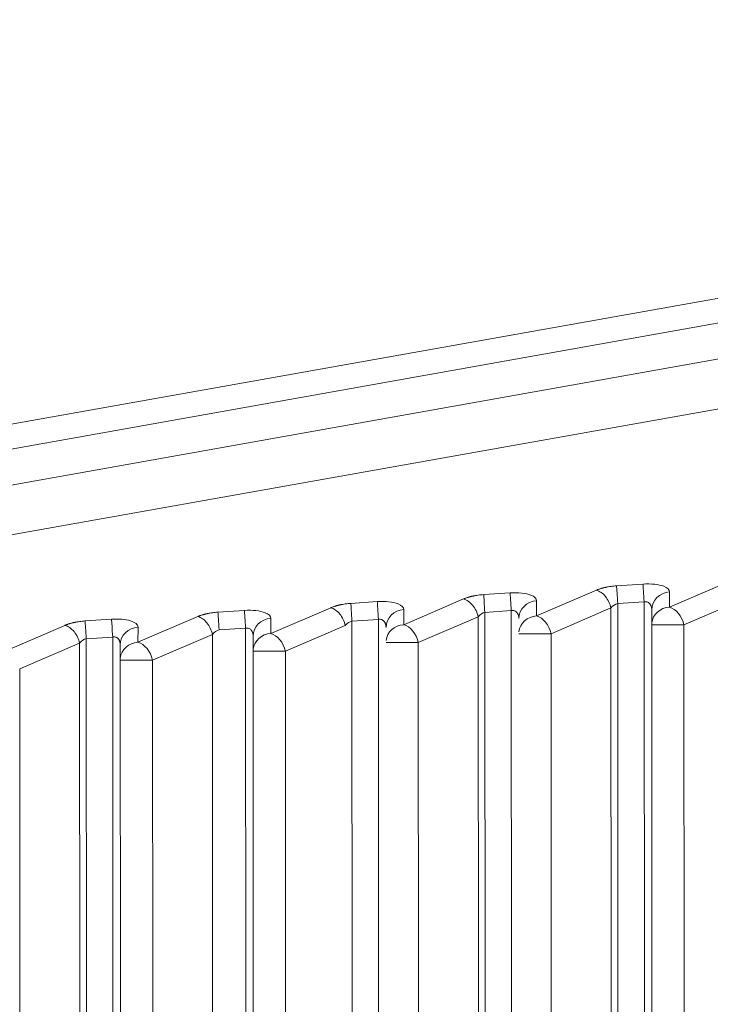
# Model space of a CAD drawing. Units: millimetres. Extents: x -14 to 5455, y 5 to 4640.
# Drawn here: x 3167 to 3203, y 2370 to 2421 of the extents above; entities that cross this region are included whole.
import ezdxf

# ---------------------------------------------------------------- set-up
doc = ezdxf.new("R2010")
doc.units = ezdxf.units.MM
doc.linetypes.add('ACAD_ISO03W100', pattern=[30, 12, -18])
doc.styles.get("Standard").update_dxf_attribs({"font": 'Square-721-BT.ttf'})
doc.dimstyles.get("Standard").update_dxf_attribs({"dimtxt": 0.18, "dimasz": 0.18, "dimexe": 0.18, "dimexo": 0.0625, "dimgap": 0.09, "dimtad": 0, "dimtih": 1, "dimtoh": 1, "dimdec": 4, "dimzin": 0, "dimdsep": 46, "dimtxsty": 'Standard', "dimcen": 0.09, "dimadec": 0, "dimazin": 0, "dimtfac": 1, "dimtdec": 4, "dimtofl": 0, "dimtmove": 0, "dimatfit": 3, "dimfxl": 1, "dimtolj": 1, "dimtzin": 0, "dimarcsym": 0})

# ---------------------------------------------------------------- blocks, each defined once
blk = doc.blocks.new('*D14')
at = {"color": 0, "linetype": 'ACAD_ISO03W100', "lineweight": -2, "ltscale": 9, "transparency": 16777216}
for p, q in [((3262.753, 3320.662), (3262.933, 3320.662)), ((3262.753, 2320.662), (3262.933, 2320.662))]:
    blk.add_line(p, q, dxfattribs=at)
at = {"color": 0, "lineweight": -2, "ltscale": 9, "transparency": 16777216}
blk.add_line((3262.753, 2360.662), (3262.753, 3280.662), dxfattribs=at)
at = {"color": 0, "ltscale": 9, "transparency": 16777216}
for points in [[(3256.087, 3280.662), (3269.42, 3280.662), (3262.753, 3320.662)], [(3256.087, 2360.662), (3269.42, 2360.662), (3262.753, 2320.662)]]:
    blk.add_solid(points, dxfattribs=at)
at = {"layer": 'Defpoints', "color": 0, "ltscale": 9, "transparency": 16777216}
for p in [(3262.753, 3320.662), (3262.753, 3320.662), (3262.753, 2320.662)]:
    blk.add_point(p, dxfattribs=at)
at = {"color": 0, "lineweight": 15, "ltscale": 9, "transparency": 16777216, "insert": (3222.149, 2820.662), "char_height": 50, "attachment_point": 5, "rotation": 90}
blk.add_mtext('\\A1;100', dxfattribs=at)
blk = doc.blocks.new('*D16')
at = {"color": 0, "linetype": 'ACAD_ISO03W100', "lineweight": -2, "ltscale": 9, "transparency": 16777216}
for p, q in [((361.686, 4420.267), (361.686, 4460.447)), ((5455.471, 4420.267), (5455.471, 4460.447))]:
    blk.add_line(p, q, dxfattribs=at)
at = {"color": 0, "lineweight": -2, "ltscale": 9, "transparency": 16777216}
blk.add_line((441.686, 4460.267), (5375.471, 4460.267), dxfattribs=at)
at = {"color": 0, "ltscale": 9, "transparency": 16777216}
for points in [[(441.686, 4473.601), (441.686, 4446.934), (361.686, 4460.267)], [(5375.471, 4473.601), (5375.471, 4446.934), (5455.471, 4460.267)]]:
    blk.add_solid(points, dxfattribs=at)
at = {"layer": 'Defpoints', "color": 0, "ltscale": 9, "transparency": 16777216}
for p in [(5455.471, 4460.267), (361.686, 2173.587), (5455.471, 2173.587)]:
    blk.add_point(p, dxfattribs=at)
at = {"color": 0, "lineweight": 15, "ltscale": 9, "transparency": 16777216, "insert": (2908.578, 4561.718), "char_height": 120, "attachment_point": 5}
blk.add_mtext('\\A1;510 ', dxfattribs=at)

msp = doc.modelspace()

# ---------------------------------------------------------------- linework, layer by layer
at = {"lineweight": 15, "ltscale": 9}
for p, q in [((3135.42937, 2394.621), (3267.48945, 2418.15191)), ((3135.1268, 2393.26058), (3267.18688, 2416.79149)), ((3267.31283, 2414.9162), (3135.25275, 2391.38529)), ((3136.03211, 2388.90143), (3268.09219, 2412.43235)), ((3204.34077, 2391.88761), (3201.18611, 2390.53185)), ((3192.79589, 2391.28426), (3191.40305, 2391.19215)), ((3197.34102, 2391.42468), (3194.18637, 2390.06892)), ((3199.79564, 2391.74719), (3198.4028, 2391.65507)), ((3201.18611, 2390.53185), (3201.19189, 2391.32912)), ((3185.79615, 2390.82133), (3184.4033, 2390.72922)), ((3190.34127, 2390.96175), (3187.18662, 2389.60599)), ((3194.18637, 2390.06892), (3194.19214, 2390.86619)), ((3199.8558, 2390.80954), (3198.46296, 2390.71743)), ((3199.8558, 2390.80954), (3199.88651, 2327.0346)), ((3205.10885, 2390.9503), (3201.9542, 2389.59454)), ((3178.7964, 2390.35841), (3177.40355, 2390.26629)), ((3183.34152, 2390.49882), (3180.18687, 2389.14306)), ((3187.18662, 2389.60599), (3187.19239, 2390.40327)), ((3192.85605, 2390.34662), (3191.46321, 2390.2545)), ((3191.49365, 2327.02959), (3191.46321, 2390.2545)), ((3192.85605, 2390.34662), (3192.88654, 2327.03336)), ((3198.1091, 2390.48737), (3194.95445, 2389.13162)), ((3198.13966, 2327.03066), (3198.1091, 2390.48737)), ((3198.49362, 2327.03083), (3198.46296, 2390.71743)), ((3200.25487, 2390.39243), (3200.28538, 2327.03479)), ((3171.79665, 2389.89548), (3170.4038, 2389.80337)), ((3176.34177, 2390.0359), (3173.18712, 2388.68014)), ((3180.18687, 2389.14306), (3180.19265, 2389.94034)), ((3185.8563, 2389.88369), (3184.46346, 2389.79157)), ((3184.49368, 2327.02836), (3184.46346, 2389.79157)), ((3185.8563, 2389.88369), (3185.88657, 2327.03213)), ((3191.10935, 2390.02445), (3187.9547, 2388.66869)), ((3191.13969, 2327.02942), (3191.10935, 2390.02445)), ((3169.34202, 2389.57297), (3166.18737, 2388.21721)), ((3173.18712, 2388.68014), (3173.1929, 2389.47741)), ((3178.85655, 2389.42076), (3177.46371, 2389.32865)), ((3178.85655, 2389.42076), (3178.8866, 2327.03089)), ((3184.1096, 2389.56152), (3180.95495, 2388.20576)), ((3201.9542, 2389.59454), (3201.98438, 2326.92147)), ((3171.8568, 2388.95784), (3170.46396, 2388.86572)), ((3170.49374, 2327.02588), (3170.46396, 2388.86572)), ((3171.8568, 2388.95784), (3171.88663, 2327.02965)), ((3177.10985, 2389.09859), (3173.9552, 2387.74283)), ((3177.13975, 2327.02695), (3177.10985, 2389.09859)), ((3179.25563, 2389.00365), (3179.28547, 2327.03108)), ((3187.9547, 2388.66869), (3187.98444, 2326.919)), ((3194.95445, 2389.13162), (3194.98441, 2326.92023)), ((3170.11011, 2388.63567), (3166.95545, 2387.27991)), ((3170.13977, 2327.02571), (3170.11011, 2388.63567)), ((3172.25588, 2388.54072), (3172.2855, 2327.02984)), ((3180.95495, 2388.20576), (3180.98447, 2326.91776)), ((3173.9552, 2387.74283), (3173.98449, 2326.91652)), ((3166.95545, 2387.27991), (3166.98452, 2326.91528))]:
    msp.add_line(p, q, dxfattribs=at)
for centre, major_axis, ratio, start_param, end_param in [((3192.85887, 2390.34662), (-0.06599, 0.99782), 0.00281316, 0.3488798, 1.57061028), ((3199.85862, 2390.80954), (-0.06599, 0.99782), 0.00281316, 0.3488798, 1.57061028), ((3185.85912, 2389.88369), (-0.06599, 0.99782), 0.00281316, 0.3488798, 1.57061028), ((3178.85937, 2389.42076), (-0.06599, 0.99782), 0.00281316, 0.3488798, 1.57061028), ((3201.24909, 2389.5942), (-0.39485, 0.91875), 0.6745622, -1.85260874, -0.48145177), ((3171.85962, 2388.95784), (-0.06599, 0.99782), 0.00281316, 0.3488798, 1.57061028), ((3194.24934, 2389.13127), (-0.39485, 0.91875), 0.6745622, -1.85260874, -0.48145177), ((3187.24959, 2388.66835), (-0.39485, 0.91875), 0.6745622, -1.85260874, -0.48145177), ((3173.25009, 2387.74249), (-0.39485, 0.91875), 0.6745622, -1.85260874, -0.48145177), ((3180.24984, 2388.20542), (-0.39485, 0.91875), 0.6745622, -1.85260874, -0.48145177)]:
    msp.add_ellipse(centre, major_axis=major_axis, ratio=ratio, start_param=start_param, end_param=end_param, dxfattribs=at)
at = {"lineweight": 15, "ltscale": 9, "extrusion": (0, 0, -1)}
for centre, major_axis, ratio, start_param, end_param in [((3201.25487, 2390.39147), (-0.99997, 0.00725), 0.93945256, -0.00564429, 1.50097088), ((3194.25512, 2389.92855), (-0.99997, 0.00725), 0.93945256, -0.00564429, 1.50097088), ((3187.25537, 2389.46562), (-0.99997, 0.00725), 0.93945256, -0.00564429, 1.50097088), ((3201.24909, 2389.5942), (-0.99997, 0.00725), 0.93945256, 0.10383166, 1.50097088), ((3180.25562, 2389.00269), (-0.99997, 0.00725), 0.93945256, -0.00564429, 1.50097088), ((3194.24934, 2389.13127), (-0.99997, 0.00725), 0.93945256, 0.10383166, 1.50097088), ((3173.25587, 2388.53977), (-0.99997, 0.00725), 0.93945256, -0.00564427, 1.50097088), ((3187.24959, 2388.66835), (-0.99997, 0.00725), 0.93945256, 0.10383166, 1.50097088), ((3201.24909, 2389.5942), (-1, -0.00048), 0.00000136, 0.11112428, 2.35337511), ((3173.25009, 2387.74249), (-0.99997, 0.00725), 0.93945256, 0.10383166, 1.50097088), ((3180.24984, 2388.20542), (-0.99997, 0.00725), 0.93945256, 0.10383166, 1.50097088), ((3187.24959, 2388.66835), (-1, -0.00048), 0.00000136, 0.11112428, 2.35337511), ((3194.24934, 2389.13127), (-1, -0.00048), 0.00000136, 0.11112454, 2.35337537), ((3180.24984, 2388.20542), (-1, -0.00048), 0.00000136, 0.11112428, 2.35337511), ((3173.25009, 2387.74249), (-1, -0.00048), 0.00000136, 0.11112428, 2.35337511)]:
    msp.add_ellipse(centre, major_axis=major_axis, ratio=ratio, start_param=start_param, end_param=end_param, dxfattribs=at)
at = {"lineweight": 15, "ltscale": 9}
for points, knots in [([(3194.19214, 2390.86619), (3194.19297, 2390.98078), (3194.01072, 2391.15892), (3193.42316, 2391.29081), (3193.00533, 2391.29811), (3192.79589, 2391.28426)], [0, 0, 0, 0, 0.42857143, 0.71428571, 1, 1, 1, 1]), ([(3198.4028, 2391.65507), (3198.30464, 2391.64858), (3198.20661, 2391.63846), (3198.06221, 2391.61838), (3198.01452, 2391.61086), (3197.94395, 2391.59844), (3197.90891, 2391.59194), (3197.86564, 2391.58329), (3197.8456, 2391.57911), (3197.8349, 2391.57684), (3197.83167, 2391.57615), (3197.82919, 2391.57561), (3197.82872, 2391.57551), (3197.82343, 2391.57438), (3197.81647, 2391.57286), (3197.79887, 2391.56894), (3197.78823, 2391.56653), (3197.76496, 2391.56109), (3197.75275, 2391.55818), (3197.72403, 2391.55112), (3197.70717, 2391.54686), (3197.68025, 2391.53977), (3197.67139, 2391.5374), (3197.64773, 2391.53095), (3197.63246, 2391.52667), (3197.60847, 2391.51971), (3197.6003, 2391.5173), (3197.58708, 2391.51334), (3197.58162, 2391.51169), (3197.57286, 2391.50901), (3197.56939, 2391.50794), (3197.54156, 2391.4993), (3197.51878, 2391.49184), (3197.47641, 2391.4774), (3197.45695, 2391.47044), (3197.42166, 2391.45737), (3197.40585, 2391.45126), (3197.37774, 2391.44008), (3197.36543, 2391.43501), (3197.34983, 2391.42845), (3197.34526, 2391.4265), (3197.34102, 2391.42468)], [0, 0, 0, 0, 0.25, 0.25, 0.375, 0.375, 0.4375, 0.46875, 0.4921875, 0.4921875, 0.49805352, 0.49805352, 0.5, 0.5, 0.54359327, 0.54359327, 0.58705989, 0.58705989, 0.625, 0.625, 0.66769633, 0.66769633, 0.6875, 0.6875, 0.71875, 0.71875, 0.734375, 0.734375, 0.74350073, 0.74350073, 0.75, 0.75, 0.80441665, 0.80441665, 0.86053947, 0.86053947, 0.91714444, 0.91714444, 0.97385832, 0.97385832, 1, 1, 1, 1]), ([(3201.19189, 2391.32912), (3201.19272, 2391.44371), (3201.01047, 2391.62185), (3200.42292, 2391.75374), (3200.00508, 2391.76104), (3199.79564, 2391.74719)], [0, 0, 0, 0, 0.42857143, 0.71428571, 1, 1, 1, 1]), ([(3187.19239, 2390.40327), (3187.19323, 2390.51786), (3187.01097, 2390.69599), (3186.42341, 2390.82789), (3186.00558, 2390.83519), (3185.79615, 2390.82133)], [0, 0, 0, 0, 0.42857143, 0.71428571, 1, 1, 1, 1]), ([(3191.40305, 2391.19215), (3191.30489, 2391.18565), (3191.20686, 2391.17553), (3191.06246, 2391.15545), (3191.01477, 2391.14794), (3190.9442, 2391.13551), (3190.90916, 2391.12901), (3190.86589, 2391.12036), (3190.84585, 2391.11618), (3190.83515, 2391.11391), (3190.83192, 2391.11322), (3190.82944, 2391.11269), (3190.82897, 2391.11259), (3190.82368, 2391.11145), (3190.81672, 2391.10994), (3190.79912, 2391.10601), (3190.78848, 2391.1036), (3190.76521, 2391.09816), (3190.753, 2391.09525), (3190.72428, 2391.08819), (3190.70743, 2391.08393), (3190.6805, 2391.07684), (3190.67164, 2391.07447), (3190.64798, 2391.06802), (3190.63271, 2391.06374), (3190.60872, 2391.05678), (3190.60055, 2391.05438), (3190.58733, 2391.05041), (3190.58187, 2391.04876), (3190.57311, 2391.04608), (3190.56964, 2391.04501), (3190.54181, 2391.03637), (3190.51903, 2391.02892), (3190.47666, 2391.01448), (3190.45721, 2391.00752), (3190.42191, 2390.99444), (3190.4061, 2390.98833), (3190.37799, 2390.97716), (3190.36568, 2390.97209), (3190.35008, 2390.96552), (3190.34551, 2390.96357), (3190.34127, 2390.96175)], [0, 0, 0, 0, 0.25, 0.25, 0.375, 0.375, 0.4375, 0.46875, 0.4921875, 0.4921875, 0.49805352, 0.49805352, 0.5, 0.5, 0.54359328, 0.54359328, 0.58705989, 0.58705989, 0.625, 0.625, 0.66769634, 0.66769634, 0.6875, 0.6875, 0.71875, 0.71875, 0.734375, 0.734375, 0.74350073, 0.74350073, 0.75, 0.75, 0.80441666, 0.80441666, 0.86053948, 0.86053948, 0.91714446, 0.91714446, 0.97385834, 0.97385834, 1, 1, 1, 1]), ([(3200.25487, 2390.39243), (3200.25486, 2390.41094), (3200.25403, 2390.4286), (3200.25113, 2390.46191), (3200.24908, 2390.47759), (3200.24403, 2390.5075), (3200.24101, 2390.52174), (3200.23601, 2390.54177), (3200.23426, 2390.54823), (3200.23154, 2390.55758), (3200.23062, 2390.56064), (3200.22909, 2390.56556), (3200.22864, 2390.56699), (3200.22771, 2390.56987), (3200.22733, 2390.57104), (3200.22021, 2390.59251), (3200.21258, 2390.61122), (3200.19904, 2390.6392), (3200.19364, 2390.64929), (3200.18323, 2390.66693), (3200.17841, 2390.67448), (3200.17168, 2390.68426), (3200.1699, 2390.68678), (3200.16313, 2390.69612), (3200.158, 2390.70269), (3200.14805, 2390.71455), (3200.1433, 2390.71987), (3200.11941, 2390.74491), (3200.09873, 2390.76169), (3200.06147, 2390.78474), (3200.04555, 2390.79265), (3200.00456, 2390.80841), (3199.97891, 2390.81425), (3199.92638, 2390.81893), (3199.89948, 2390.81768), (3199.86703, 2390.81198), (3199.86141, 2390.81084), (3199.8558, 2390.80954)], [0.001607992, 0.001607992, 0.001607992, 0.001607992, 0.063718321, 0.063718321, 0.125, 0.125, 0.1875, 0.1875, 0.21875, 0.21875, 0.234375, 0.234375, 0.244341459, 0.244341459, 0.25, 0.25, 0.327778121, 0.327778121, 0.375, 0.375, 0.414473228, 0.414473228, 0.428485845, 0.428485845, 0.467145819, 0.467145819, 0.5, 0.5, 0.624211156, 0.624211156, 0.710767013, 0.710767013, 0.840781977, 0.840781977, 0.972410464, 0.972410464, 1, 1, 1, 1]), ([(3177.40355, 2390.26629), (3177.3054, 2390.2598), (3177.20736, 2390.24968), (3177.06296, 2390.22959), (3177.01527, 2390.22208), (3176.9447, 2390.20966), (3176.90967, 2390.20316), (3176.86639, 2390.1945), (3176.84635, 2390.19033), (3176.83565, 2390.18805), (3176.83242, 2390.18736), (3176.82994, 2390.18683), (3176.82947, 2390.18673), (3176.82418, 2390.1856), (3176.81723, 2390.18408), (3176.79962, 2390.18016), (3176.78898, 2390.17775), (3176.76571, 2390.17231), (3176.7535, 2390.1694), (3176.72478, 2390.16234), (3176.70793, 2390.15808), (3176.681, 2390.15099), (3176.67214, 2390.14862), (3176.64848, 2390.14217), (3176.63321, 2390.13789), (3176.60923, 2390.13093), (3176.60105, 2390.12852), (3176.58783, 2390.12456), (3176.58237, 2390.12291), (3176.57361, 2390.12023), (3176.57014, 2390.11915), (3176.54232, 2390.11052), (3176.51953, 2390.10306), (3176.47717, 2390.08862), (3176.45771, 2390.08166), (3176.42241, 2390.06859), (3176.40661, 2390.06248), (3176.37849, 2390.0513), (3176.36619, 2390.04623), (3176.35059, 2390.03967), (3176.34601, 2390.03772), (3176.34177, 2390.0359)], [0, 0, 0, 0, 0.25, 0.25, 0.375, 0.375, 0.4375, 0.46875, 0.4921875, 0.4921875, 0.49805352, 0.49805352, 0.5, 0.5, 0.54359328, 0.54359328, 0.58705989, 0.58705989, 0.625, 0.625, 0.66769634, 0.66769634, 0.6875, 0.6875, 0.71875, 0.71875, 0.734375, 0.734375, 0.74350073, 0.74350073, 0.75, 0.75, 0.80441666, 0.80441666, 0.86053949, 0.86053949, 0.91714446, 0.91714446, 0.97385835, 0.97385835, 1, 1, 1, 1]), ([(3180.19265, 2389.94034), (3180.19348, 2390.05493), (3180.01121, 2390.23306), (3179.42366, 2390.36496), (3179.00583, 2390.37226), (3178.7964, 2390.35841)], [0, 0, 0, 0, 0.42857143, 0.71428571, 1, 1, 1, 1]), ([(3184.4033, 2390.72922), (3184.30514, 2390.72273), (3184.20711, 2390.7126), (3184.06271, 2390.69252), (3184.01502, 2390.68501), (3183.94445, 2390.67259), (3183.90941, 2390.66609), (3183.86614, 2390.65743), (3183.8461, 2390.65325), (3183.8354, 2390.65098), (3183.83217, 2390.65029), (3183.82969, 2390.64976), (3183.82922, 2390.64966), (3183.82393, 2390.64852), (3183.81697, 2390.64701), (3183.79937, 2390.64308), (3183.78873, 2390.64067), (3183.76546, 2390.63523), (3183.75325, 2390.63232), (3183.72453, 2390.62526), (3183.70768, 2390.621), (3183.68075, 2390.61392), (3183.67189, 2390.61155), (3183.64823, 2390.60509), (3183.63296, 2390.60081), (3183.60898, 2390.59386), (3183.6008, 2390.59145), (3183.58758, 2390.58749), (3183.58212, 2390.58583), (3183.57336, 2390.58315), (3183.56989, 2390.58208), (3183.54206, 2390.57345), (3183.51928, 2390.56599), (3183.47692, 2390.55155), (3183.45746, 2390.54459), (3183.42216, 2390.53151), (3183.40636, 2390.52541), (3183.37824, 2390.51423), (3183.36593, 2390.50916), (3183.35034, 2390.5026), (3183.34576, 2390.50065), (3183.34152, 2390.49882)], [0, 0, 0, 0, 0.25, 0.25, 0.375, 0.375, 0.4375, 0.46875, 0.4921875, 0.4921875, 0.49805352, 0.49805352, 0.5, 0.5, 0.54359327, 0.54359327, 0.58705989, 0.58705989, 0.625, 0.625, 0.66769633, 0.66769633, 0.6875, 0.6875, 0.71875, 0.71875, 0.734375, 0.734375, 0.74350073, 0.74350073, 0.75, 0.75, 0.80441666, 0.80441666, 0.86053948, 0.86053948, 0.91714445, 0.91714445, 0.97385833, 0.97385833, 1, 1, 1, 1]), ([(3193.25512, 2389.92951), (3193.25511, 2389.94801), (3193.25428, 2389.96567), (3193.25139, 2389.99898), (3193.24933, 2390.01466), (3193.24428, 2390.04458), (3193.24126, 2390.05881), (3193.23626, 2390.07884), (3193.23451, 2390.0853), (3193.23179, 2390.09465), (3193.23087, 2390.09771), (3193.22934, 2390.10263), (3193.22889, 2390.10407), (3193.22796, 2390.10694), (3193.22758, 2390.10811), (3193.22046, 2390.12958), (3193.21283, 2390.1483), (3193.19929, 2390.17627), (3193.19389, 2390.18636), (3193.18348, 2390.204), (3193.17866, 2390.21155), (3193.17193, 2390.22133), (3193.17015, 2390.22385), (3193.16338, 2390.23319), (3193.15825, 2390.23977), (3193.1483, 2390.25162), (3193.14355, 2390.25694), (3193.11966, 2390.28198), (3193.09898, 2390.29876), (3193.06173, 2390.32181), (3193.0458, 2390.32972), (3193.00481, 2390.34549), (3192.97916, 2390.35132), (3192.92663, 2390.356), (3192.89974, 2390.35476), (3192.86729, 2390.34905), (3192.86166, 2390.34791), (3192.85605, 2390.34662)], [0.001607992, 0.001607992, 0.001607992, 0.001607992, 0.063718745, 0.063718745, 0.125, 0.125, 0.1875, 0.1875, 0.21875, 0.21875, 0.234375, 0.234375, 0.24434146, 0.24434146, 0.25, 0.25, 0.327782236, 0.327782236, 0.375, 0.375, 0.414472877, 0.414472877, 0.428485931, 0.428485931, 0.467145823, 0.467145823, 0.5, 0.5, 0.62420821, 0.62420821, 0.710767346, 0.710767346, 0.84077583, 0.84077583, 0.972394541, 0.972394541, 1, 1, 1, 1]), ([(3170.4038, 2389.80337), (3170.30565, 2389.79687), (3170.20761, 2389.78675), (3170.06321, 2389.76667), (3170.01552, 2389.75916), (3169.94496, 2389.74673), (3169.90992, 2389.74023), (3169.86665, 2389.73158), (3169.84661, 2389.7274), (3169.8359, 2389.72513), (3169.83267, 2389.72444), (3169.83019, 2389.7239), (3169.82972, 2389.7238), (3169.82443, 2389.72267), (3169.81748, 2389.72116), (3169.79987, 2389.71723), (3169.78923, 2389.71482), (3169.76596, 2389.70938), (3169.75375, 2389.70647), (3169.72504, 2389.69941), (3169.70818, 2389.69515), (3169.68125, 2389.68806), (3169.67239, 2389.68569), (3169.64873, 2389.67924), (3169.63346, 2389.67496), (3169.60948, 2389.668), (3169.6013, 2389.6656), (3169.58808, 2389.66163), (3169.58262, 2389.65998), (3169.57386, 2389.6573), (3169.57039, 2389.65623), (3169.54257, 2389.64759), (3169.51978, 2389.64014), (3169.47742, 2389.6257), (3169.45796, 2389.61874), (3169.42266, 2389.60566), (3169.40686, 2389.59955), (3169.37874, 2389.58837), (3169.36644, 2389.58331), (3169.35084, 2389.57674), (3169.34626, 2389.57479), (3169.34202, 2389.57297)], [0, 0, 0, 0, 0.25, 0.25, 0.375, 0.375, 0.4375, 0.46875, 0.4921875, 0.4921875, 0.49805352, 0.49805352, 0.5, 0.5, 0.54359328, 0.54359328, 0.58705989, 0.58705989, 0.625, 0.625, 0.66769634, 0.66769634, 0.6875, 0.6875, 0.71875, 0.71875, 0.734375, 0.734375, 0.74350073, 0.74350073, 0.75, 0.75, 0.80441666, 0.80441666, 0.86053949, 0.86053949, 0.91714446, 0.91714446, 0.97385836, 0.97385836, 1, 1, 1, 1]), ([(3173.1929, 2389.47741), (3173.19338, 2389.54426), (3173.15721, 2389.60857), (3173.01809, 2389.7228), (3172.91457, 2389.77262), (3172.52729, 2389.8889), (3172.16313, 2389.91983), (3171.79665, 2389.89548)], [0, 0, 0, 0, 0.25, 0.25, 0.5, 0.5, 1, 1, 1, 1]), ([(3186.25537, 2389.46658), (3186.25536, 2389.48509), (3186.25453, 2389.50274), (3186.25164, 2389.53605), (3186.24959, 2389.55173), (3186.24453, 2389.58165), (3186.24151, 2389.59589), (3186.23651, 2389.61592), (3186.23476, 2389.62237), (3186.23204, 2389.63172), (3186.23112, 2389.63478), (3186.22959, 2389.63971), (3186.22914, 2389.64114), (3186.22821, 2389.64402), (3186.22783, 2389.64519), (3186.22071, 2389.66666), (3186.21308, 2389.68537), (3186.19954, 2389.71335), (3186.19414, 2389.72343), (3186.18373, 2389.74107), (3186.17891, 2389.74862), (3186.17218, 2389.7584), (3186.1704, 2389.76093), (3186.16363, 2389.77026), (3186.1585, 2389.77684), (3186.14855, 2389.78869), (3186.1438, 2389.79401), (3186.11991, 2389.81905), (3186.09924, 2389.83584), (3186.06198, 2389.85888), (3186.04605, 2389.86679), (3186.00506, 2389.88256), (3185.97942, 2389.88839), (3185.92689, 2389.89307), (3185.89999, 2389.89183), (3185.86754, 2389.88613), (3185.86192, 2389.88498), (3185.8563, 2389.88369)], [0.001607992, 0.001607992, 0.001607992, 0.001607992, 0.06371914, 0.06371914, 0.125, 0.125, 0.1875, 0.1875, 0.21875, 0.21875, 0.234375, 0.234375, 0.244341461, 0.244341461, 0.25, 0.25, 0.327786057, 0.327786057, 0.375, 0.375, 0.41447255, 0.41447255, 0.428486011, 0.428486011, 0.467145827, 0.467145827, 0.5, 0.5, 0.624205458, 0.624205458, 0.710767656, 0.710767656, 0.840770111, 0.840770111, 0.972379726, 0.972379726, 1, 1, 1, 1]), ([(3179.25563, 2389.00365), (3179.25562, 2389.02216), (3179.25479, 2389.03982), (3179.25189, 2389.07313), (3179.24984, 2389.0888), (3179.24478, 2389.11872), (3179.24176, 2389.13296), (3179.23676, 2389.15299), (3179.23501, 2389.15944), (3179.23229, 2389.16879), (3179.23137, 2389.17186), (3179.22984, 2389.17678), (3179.22939, 2389.17821), (3179.22846, 2389.18109), (3179.22808, 2389.18226), (3179.22096, 2389.20373), (3179.21333, 2389.22245), (3179.19979, 2389.25042), (3179.19439, 2389.26051), (3179.18398, 2389.27815), (3179.17916, 2389.2857), (3179.17244, 2389.29548), (3179.17066, 2389.298), (3179.16388, 2389.30733), (3179.15875, 2389.31391), (3179.1488, 2389.32576), (3179.14405, 2389.33108), (3179.12016, 2389.35613), (3179.09949, 2389.37291), (3179.06223, 2389.39595), (3179.0463, 2389.40387), (3179.00531, 2389.41963), (3178.97967, 2389.42546), (3178.92715, 2389.43014), (3178.90025, 2389.4289), (3178.8678, 2389.4232), (3178.86217, 2389.42206), (3178.85655, 2389.42076)], [0.001607992, 0.001607992, 0.001607992, 0.001607992, 0.063719508, 0.063719508, 0.125, 0.125, 0.1875, 0.1875, 0.21875, 0.21875, 0.234375, 0.234375, 0.244341462, 0.244341462, 0.25, 0.25, 0.327789614, 0.327789614, 0.375, 0.375, 0.414472245, 0.414472245, 0.428486085, 0.428486085, 0.46714583, 0.46714583, 0.5, 0.5, 0.624202882, 0.624202882, 0.710767946, 0.710767946, 0.840764777, 0.840764777, 0.972365909, 0.972365909, 1, 1, 1, 1]), ([(3172.25588, 2388.54072), (3172.25587, 2388.55925), (3172.25505, 2388.57693), (3172.2522, 2388.61025), (3172.25018, 2388.62592), (3172.24518, 2388.65585), (3172.24219, 2388.67007), (3172.2372, 2388.69006), (3172.23546, 2388.69652), (3172.23275, 2388.70587), (3172.23183, 2388.70893), (3172.2303, 2388.71384), (3172.22985, 2388.71527), (3172.22892, 2388.71814), (3172.22854, 2388.71932), (3172.22452, 2388.73144), (3172.2207, 2388.74172), (3172.20893, 2388.77031), (3172.20034, 2388.78765), (3172.19036, 2388.80487), (3172.18968, 2388.80603), (3172.18425, 2388.8152), (3172.17943, 2388.82273), (3172.16952, 2388.8371), (3172.16445, 2388.84395), (3172.15402, 2388.85704), (3172.14868, 2388.86329), (3172.1418, 2388.87075), (3172.14056, 2388.87208), (3172.12872, 2388.88451), (3172.11758, 2388.89467), (3172.08434, 2388.92082), (3172.06104, 2388.93432), (3172.01215, 2388.9544), (3171.98654, 2388.96093), (3171.93403, 2388.96699), (3171.90712, 2388.96643), (3171.87242, 2388.96113), (3171.8646, 2388.95963), (3171.8568, 2388.95784)], [0.001607996, 0.001607996, 0.001607996, 0.001607996, 0.063782836, 0.063782836, 0.125, 0.125, 0.1875, 0.1875, 0.21875, 0.21875, 0.234375, 0.234375, 0.24428973, 0.24428973, 0.25, 0.25, 0.291390131, 0.291390131, 0.369325706, 0.369325706, 0.375, 0.375, 0.41437066, 0.41437066, 0.453622398, 0.453622398, 0.491718004, 0.491718004, 0.5, 0.5, 0.56968051, 0.56968051, 0.699271896, 0.699271896, 0.829769571, 0.829769571, 0.961646194, 0.961646194, 1, 1, 1, 1])]:
    msp.add_open_spline(points, degree=3, knots=knots, dxfattribs=at)
for points in [[(3197.34102, 2391.42468), (3197.50833, 2391.3814), (3197.85238, 2391.142), (3198.06181, 2390.70598), (3198.1091, 2390.48737)], [(3198.46296, 2390.71743), (3198.44952, 2390.92061), (3198.42305, 2391.32632), (3198.40686, 2391.58558), (3198.4028, 2391.65507)], [(3190.34127, 2390.96175), (3190.50858, 2390.91848), (3190.85263, 2390.67907), (3191.06207, 2390.24305), (3191.10935, 2390.02445)], [(3191.46321, 2390.2545), (3191.44977, 2390.45768), (3191.4233, 2390.86339), (3191.40711, 2391.12266), (3191.40305, 2391.19215)], [(3177.46371, 2389.32865), (3177.45027, 2389.53183), (3177.4238, 2389.93753), (3177.40761, 2390.1968), (3177.40355, 2390.26629)], [(3183.34152, 2390.49882), (3183.50883, 2390.45555), (3183.85288, 2390.21614), (3184.06232, 2389.78012), (3184.1096, 2389.56152)], [(3184.46346, 2389.79157), (3184.45002, 2389.99475), (3184.42355, 2390.40046), (3184.40736, 2390.65973), (3184.4033, 2390.72922)], [(3191.46321, 2390.2545), (3191.34344, 2390.23085), (3191.20999, 2390.15416), (3191.10935, 2390.02445)], [(3198.46296, 2390.71743), (3198.34318, 2390.69378), (3198.20974, 2390.61709), (3198.1091, 2390.48737)], [(3170.46396, 2388.86572), (3170.45052, 2389.0689), (3170.42405, 2389.47461), (3170.40786, 2389.73387), (3170.4038, 2389.80337)], [(3176.34177, 2390.0359), (3176.50908, 2389.99262), (3176.85313, 2389.75322), (3177.06257, 2389.3172), (3177.10985, 2389.09859)], [(3184.46346, 2389.79157), (3184.34369, 2389.76793), (3184.21024, 2389.69123), (3184.1096, 2389.56152)], [(3169.34202, 2389.57297), (3169.50933, 2389.52969), (3169.85338, 2389.29029), (3170.06282, 2388.85427), (3170.11011, 2388.63567)], [(3177.46371, 2389.32865), (3177.34394, 2389.305), (3177.2105, 2389.22831), (3177.10985, 2389.09859)], [(3170.46396, 2388.86572), (3170.34419, 2388.84207), (3170.21075, 2388.76538), (3170.11011, 2388.63567)]]:
    msp.add_open_spline(points, degree=3, dxfattribs=at)

# ---------------------------------------------------------------- dimensions: what is measured, and where the dimension line sits
dim = msp.add_linear_dim(base=(5455.47056, 4460.26748), p1=(361.68569, 2173.58662), p2=(5455.47056, 2173.58662), text='510 ', dimstyle='Standard', override={"dimtxt": 120, "dimasz": 80, "dimgap": 40, "dimtad": 2, "dimtih": 0, "dimtoh": 0, "dimfxl": 40, "dimfxlon": 1}, dxfattribs=at)
dim.commit()
dim.dimension.update_dxf_attribs({"geometry": '*D16', "text_midpoint": (2908.57813, 4561.71811)})
dim = msp.add_linear_dim(base=(3262.75333, 3320.66224), p1=(3262.75333, 2320.66224), p2=(3262.75333, 3320.66224), angle=90, text='100', dimstyle='Standard', override={"dimtxt": 50, "dimasz": 40, "dimgap": 15, "dimtad": 1, "dimtih": 0, "dimtoh": 0, "dimfxl": 40, "dimfxlon": 1}, dxfattribs=at)
dim.commit()
dim.dimension.update_dxf_attribs({"geometry": '*D14', "text_midpoint": (3222.1489, 2820.66224)})

doc.saveas('drawing.dxf')
